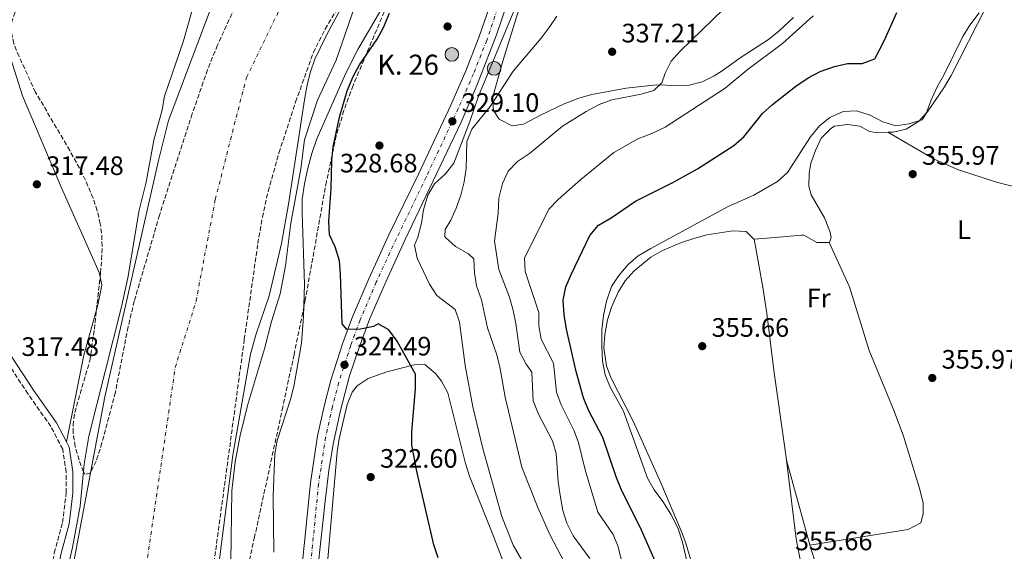
# Model space of a CAD drawing. Units: metres. Extents: x 594023 to 597488, y 4712875 to 4715235.
# Drawn here: x 595393 to 595763, y 4714178 to 4714377 of the extents above; entities that cross this region are included whole.
import ezdxf
from ezdxf.enums import TextEntityAlignment as Align

# ---------------------------------------------------------------- set-up
doc = ezdxf.new("R2010")
doc.units = ezdxf.units.M
doc.header["$MEASUREMENT"] = 0
for name, pattern in [('DGN Style 1', [1.045693079995523, 0.001739921930109024, -1.043953158065414]), ('DGN Style 3', [2.435890702152634, 1.739921930109024, -0.6959687720436097]), ('DGN Style 4', [2.7856150101045474, 1.391937544087219, -0.6959687720436097, 0.001739921930109024, -0.6959687720436097])]:
    doc.linetypes.add(name, pattern=pattern)
for name, color, linetype, lineweight in [('Camino', 7, 'DGN Style 3', 0), ('Carretera', 9, 'Continuous', 0), ('Cauce permanente', 151, 'Continuous', 13), ('Cauce permanente (área)', 142, 'Continuous', 13), ('Cauce permanente no visto', 142, 'DGN Style 1', 13), ('Cota de punto acotado terreno', 7, 'Continuous', 0), ('Curva de nivel directora', 30, 'Continuous', 30), ('Curva de nivel intermedia', 30, 'Continuous', 0), ('Eje cauce permanente (área)', 70, 'DGN Style 4', 0), ('Eje de carretera', 7, 'DGN Style 4', 0), ('Etiqueta de uso rústico', 92, 'Continuous', 0), ('Hito kilométrico (PK) carretera', 7, 'Continuous', 0), ('Línea de asfalto', 7, 'Continuous', 13), ('Línea de cambio de uso (parcela vista)', 92, 'Continuous', 0), ('Margen derecho', 7, 'Continuous', 0), ('Puente', 1, 'Continuous', 0), ('Punto acotado terreno (símbolo)', 7, 'Continuous', 0), ('Texto de Punto Kilométrico carretera', 7, 'Continuous', 0), ('Zona arbolada', 92, 'DGN Style 3', 0)]:
    doc.layers.add(name, color=color, linetype=linetype, lineweight=lineweight)
doc.styles.add('Style-Arial', font='arial.ttf')

# ---------------------------------------------------------------- blocks, each defined once
blk = doc.blocks.new('5PATER')
at = {"layer": 'Cauce permanente no visto', "linetype": 'Continuous', "lineweight": 0}
h = blk.add_hatch(color=51, dxfattribs=at)
edge = h.paths.add_edge_path()
edge.add_ellipse((0, 0), major_axis=(-0.1095731443231308, -0.1110710700762829), ratio=0.9994222409660317, start_angle=0, end_angle=360)
blk = doc.blocks.new('5HITCA')
at = {"layer": 'Puente', "linetype": 'Continuous', "lineweight": 0}
h = blk.add_hatch(color=1, dxfattribs=at)
edge = h.paths.add_edge_path()
edge.add_arc((0, 0), 0.2558578010358639, 0, 360)
at = {"layer": 'Puente', "color": 7, "linetype": 'Continuous', "lineweight": 0}
blk.add_circle((0, 0), 0.2558578010358639, dxfattribs=at)

msp = doc.modelspace()

# ---------------------------------------------------------------- linework, layer by layer
at = {"layer": 'Camino', "color": 7, "linetype": 'DGN Style 3', "lineweight": 0}
msp.add_polyline3d([(595394.7600000012, 4713952.010000002, 320.0099999999949), (595395.0699999997, 4713984.600000001, 320.1600000000034), (595394.2600000005, 4714023.480000001, 318.800000000003), (595394.4499999983, 4714033.300000001, 318.6499999999942), (595394.3299999976, 4714056.800000002, 318.6499999999942), (595395.359999998, 4714090.480000001, 318.9499999999971), (595395.4999999988, 4714108.53, 318.800000000003), (595400.499999999, 4714148.170000001, 317.4400000000024), (595403.6999999997, 4714162.480000001, 317.4400000000024), (595406.4099999988, 4714177.390000002, 317.4400000000024), (595409.5, 4714188.800000002, 317.4400000000024), (595410.8900000004, 4714199.949999999, 317.4400000000024), (595410.8500000001, 4714207.7, 317.4400000000024), (595409.5899999995, 4714216.300000002, 317.4400000000024), (595405.0599999987, 4714224.869999999, 317.4400000000024), (595396.519999998, 4714237.060000002, 317.4400000000024), (595381.7399999968, 4714259.520000001, 317.4400000000024), (595358.2600000007, 4714301.189999999, 317.5899999999965)], dxfattribs=at)
at = {"layer": 'Carretera', "color": 9, "linetype": 'Continuous', "lineweight": 0}
for points in [[(595480.3099999988, 4713929.939999999, 319.75), (595484.6999999987, 4713990.029999999, 320.0800000000018), (595486.7600000018, 4714012.329999999, 320.0800000000018), (595489.9899999994, 4714053.430000001, 319.7599999999948), (595492.6600000004, 4714088.560000001, 319.929999999993), (595495.9699999985, 4714126.010000001, 320.2299999999959), (595496.9099999995, 4714140.45, 320.2400000000052), (595499.1700000014, 4714169.060000001, 321.1999999999971), (595502.5700000012, 4714203.690000001, 322.5399999999936), (595505.2600000025, 4714221.320000002, 323.0500000000029), (595507.8599999996, 4714232.960000002, 323.4799999999959), (595510.2600000025, 4714242.140000001, 324.1699999999983), (595514.7999999998, 4714256.230000001, 324.8399999999965), (595518.3999999985, 4714265.970000001, 325.2899999999936), (595524.4699999993, 4714280.210000002, 326.0200000000041), (595532.089999999, 4714296.680000001, 327.1499999999942), (595543.2800000005, 4714319.74, 327.9900000000052), (595555.3000000013, 4714345.4, 329.3500000000058), (595560.9400000006, 4714358.32, 329.75), (595565.8900000016, 4714370.779999998, 329.9799999999959), (595572.7100000011, 4714390.630000002, 330.2200000000012)], [(595576.3700000001, 4714383.130000001, 330.2599999999948), (595572.5100000022, 4714371.790000001, 330.1100000000006), (595565.0599999981, 4714352.759999999, 329.5800000000018), (595559.1900000006, 4714338.970000001, 329.0500000000029), (595538.2199999979, 4714295.010000001, 327.1000000000058), (595530.9800000003, 4714279.319999999, 326.1000000000058), (595524.9200000007, 4714265.28, 325.1300000000047), (595520.8500000006, 4714254.480000001, 324.6199999999953), (595517.2699999998, 4714243.800000001, 324.0099999999948), (595513.7100000014, 4714230.330000001, 323.1100000000006), (595511.1099999996, 4714218.210000002, 322.6499999999942), (595509.5500000018, 4714208.33, 322.5200000000041), (595508.1900000004, 4714196.75, 321.8899999999995), (595505.5399999997, 4714172.750000001, 321.2599999999948), (595503.0399999984, 4714140.390000001, 320.3800000000047), (595501.8600000005, 4714123.410000001, 320.320000000007), (595499.7399999992, 4714100.149999999, 320.2299999999959), (595497.8599999994, 4714073.58, 319.820000000007), (595494.7600000014, 4714033.98, 319.7700000000041), (595493.7399999978, 4714020.170000001, 320.0800000000018), (595492.3599999987, 4714006.470000001, 319.9199999999983), (595491.1099999992, 4713990.840000001, 320.0800000000018), (595484.6200000005, 4713906.84, 319.6300000000047)]]:
    msp.add_polyline3d(points, dxfattribs=at)
at = {"layer": 'Cauce permanente', "color": 151, "linetype": 'Continuous', "lineweight": 13}
for points in [[(595522.7300000006, 4714398.01, 314.3300000000018), (595508.6399999997, 4714371.689999999, 314.3300000000018), (595504.2999999998, 4714362.600000001, 314.3300000000018), (595502.5700000003, 4714357.9, 314.3300000000018), (595501.3099999996, 4714353.08, 314.3300000000018), (595500.3099999996, 4714347.42, 314.3300000000018), (595494.3799999999, 4714308.220000001, 314.3300000000018), (595491.7199999997, 4714293.460000001, 314.3300000000018), (595487.1600000003, 4714273.810000001, 314.3099999999977), (595482.2400000002, 4714259.609999999, 314.0899999999965), (595480.1399999997, 4714251.930000001, 314.0299999999988), (595473.4100000003, 4714214.100000001, 314.0299999999988), (595467.9699999997, 4714171.189999999, 314.0299999999988), (595465.04, 4714151.41, 314.0299999999988), (595463.9100000003, 4714139.279999999, 314.0299999999988), (595463.9600000001, 4714085.58, 314.0299999999988), (595462.7999999998, 4713962.100000001, 313.8999999999942)], [(595405.6299999999, 4713955.230000001, 314.0299999999988), (595406.04, 4713981.07, 314.3399999999965), (595405.8799999999, 4714000.779999999, 314.3399999999965), (595404.4000000004, 4714038.720000001, 314.3399999999965), (595404.5300000003, 4714083.119999999, 314.3399999999965), (595405.2599999999, 4714108.26, 314.3399999999965), (595406.0199999996, 4714123.24, 314.3399999999965), (595407.5099999999, 4714138.180000001, 314.3399999999965), (595409.8300000001, 4714153.49, 314.3399999999965), (595425.3399999999, 4714235.99, 314.3399999999965), (595445.4800000006, 4714324.609999999, 314.3399999999965), (595449.3399999999, 4714339.67, 314.3399999999965), (595464.9800000006, 4714381.039999999, 314.3399999999965)]]:
    msp.add_polyline3d(points, dxfattribs=at)
at = {"layer": 'Cauce permanente (área)', "color": 142, "linetype": 'Continuous', "lineweight": 13}
for points in [[(595522.7300000006, 4714398.01, 314.3300000000018), (595508.6399999997, 4714371.689999999, 314.3300000000018), (595504.2999999998, 4714362.600000001, 314.3300000000018), (595502.5700000003, 4714357.9, 314.3300000000018), (595501.3099999996, 4714353.08, 314.3300000000018), (595500.3099999996, 4714347.42, 314.3300000000018), (595494.3799999999, 4714308.220000001, 314.3300000000018), (595491.7199999997, 4714293.460000001, 314.3300000000018), (595487.1600000003, 4714273.810000001, 314.3099999999977), (595482.2400000002, 4714259.609999999, 314.0899999999965), (595480.1399999997, 4714251.930000001, 314.0299999999988), (595473.4100000003, 4714214.100000001, 314.0299999999988), (595467.9699999997, 4714171.189999999, 314.0299999999988), (595465.04, 4714151.41, 314.0299999999988), (595463.9100000003, 4714139.279999999, 314.0299999999988), (595463.9600000001, 4714085.58, 314.0299999999988), (595462.7999999998, 4713962.100000001, 313.8999999999942)], [(595405.6299999999, 4713955.230000001, 314.0299999999988), (595406.04, 4713981.07, 314.3399999999965), (595405.8799999999, 4714000.779999999, 314.3399999999965), (595404.4000000004, 4714038.720000001, 314.3399999999965), (595404.5300000003, 4714083.119999999, 314.3399999999965), (595405.2599999999, 4714108.26, 314.3399999999965), (595406.0199999996, 4714123.24, 314.3399999999965), (595407.5099999999, 4714138.180000001, 314.3399999999965), (595409.8300000001, 4714153.49, 314.3399999999965), (595425.3399999999, 4714235.99, 314.3399999999965), (595445.4800000006, 4714324.609999999, 314.3399999999965), (595449.3399999999, 4714339.67, 314.3399999999965), (595464.9800000006, 4714381.039999999, 314.3399999999965)]]:
    msp.add_polyline3d(points, dxfattribs=at)
at = {"layer": 'Curva de nivel directora', "color": 30, "linetype": 'Continuous', "lineweight": 30, "flags": 128}
for points, elevation in [([(595550.5399999999, 4714175.490000002), (595548.9999999999, 4714180.440000001), (595542.6200000007, 4714207.380000001), (595540.7000000007, 4714217.770000001), (595540.639999998, 4714222.79), (595542.0599999996, 4714238.91), (595542.0499999984, 4714244.470000002), (595535.1599999998, 4714256.840000001), (595532.0399999993, 4714261.039999999), (595528.0599999984, 4714263.37), (595526.3199999996, 4714262.370000001), (595521.4199999999, 4714261.380000001), (595516.2399999988, 4714261.250000001), (595514.5299999989, 4714263.300000001), (595513.9399999988, 4714282.029999999), (595513.4699999995, 4714287.010000002), (595511.9000000004, 4714292.190000001), (595509.8099999982, 4714296.730000001), (595509.4699999985, 4714301.890000002), (595510.4199999984, 4714314.140000002), (595510.6100000007, 4714324.810000001), (595511.1200000002, 4714329.779999999), (595513.4999999985, 4714340.950000001), (595516.3899999986, 4714350.800000002), (595518.6300000005, 4714356.11), (595520.9699999985, 4714360.529999999), (595527.6200000005, 4714370.180000001), (595529.9899999996, 4714374.580000001), (595532.3299999998, 4714379.860000002)], 325), ([(595633.4800000008, 4714171.119999999), (595626.9099999993, 4714185.95), (595619.3299999998, 4714201.320000002), (595617.4299999999, 4714205.939999999), (595612.4199999986, 4714220.74), (595607.0199999985, 4714230.900000002), (595605.1499999999, 4714235.54), (595602.3800000005, 4714245.400000001), (595598.7899999986, 4714261.369999999), (595597.899999999, 4714266.7), (595597.4999999988, 4714272.279999999), (595598.4600000001, 4714277.190000001), (595600.6500000005, 4714282.050000002), (595607.5399999993, 4714296.52), (595610.8000000004, 4714300.320000002), (595615.5999999995, 4714303.090000002), (595624.7100000001, 4714309.390000001), (595638.690000001, 4714316.410000001), (595648.0000000005, 4714321.490000002), (595661.5700000003, 4714330.300000003), (595665.3900000004, 4714333.53), (595672.4199999999, 4714342.27), (595676.1199999991, 4714345.630000002), (595684.9399999991, 4714352.510000002), (595689.4699999999, 4714355.630000002), (595694.0499999997, 4714358.01), (595699.3699999994, 4714359.9), (595704.3299999994, 4714361.050000002), (595709.7899999998, 4714361.070000002), (595714.5099999984, 4714362.800000002), (595718.2099999997, 4714369.850000001), (595722.8300000001, 4714380.12)], 350)]:
    msp.add_lwpolyline(points, dxfattribs=dict(at, elevation=elevation))
at = {"layer": 'Curva de nivel intermedia', "color": 30, "linetype": 'Continuous', "lineweight": 0, "flags": 128}
for points, elevation in [([(595589.060000001, 4714162.460000001), (595578.7600000014, 4714180.319999999), (595574.4600000008, 4714191.039999999), (595567.3000000016, 4714216.560000001), (595563.6300000014, 4714232.17), (595560.7600000014, 4714247.76), (595558.6200000001, 4714264.019999999), (595556.9700000006, 4714268.759999999), (595550.0100000004, 4714274.019999999), (595547.3600000015, 4714278.259999999), (595542.7400000015, 4714287.999999999), (595541.7100000009, 4714292.899999999), (595542.9500000015, 4714295.82), (595544.2800000014, 4714301.16), (595545.0000000012, 4714306.130000001), (595546.7100000011, 4714311.59), (595549.2100000001, 4714315.92), (595553.3700000019, 4714319.689999999), (595556.4299999997, 4714323.640000001), (595562.4400000002, 4714339.21), (595565.7300000002, 4714348.759999999), (595582.0300000014, 4714388.07)], 330.0000000000001), ([(595401.6800000013, 4713965.199999999), (595401.2099999997, 4714055), (595401.8600000001, 4714092.380000001), (595403.4200000003, 4714124.63), (595406.1500000017, 4714151.79), (595406.9699999997, 4714156.720000001), (595410.66, 4714168.189999999), (595413.2000000015, 4714179.359999998), (595416.1000000006, 4714194.890000001), (595417.6300000015, 4714210.650000001), (595419.3799999995, 4714221.149999999), (595431.6600000019, 4714269.779999998), (595433.9999999999, 4714280.569999999), (595438.3300000017, 4714305.960000002), (595440.9300000012, 4714316.449999999), (595443.7899999999, 4714332.29), (595446.9400000015, 4714343.66), (595447.7800000019, 4714348.749999999), (595454.8699999996, 4714369.499999999), (595459.2500000007, 4714385.16)], 315.0000000000001), ([(595519.2300000017, 4714382.489999999), (595512.2600000004, 4714362.23), (595505.2700000008, 4714347.31), (595500.3600000001, 4714332.350000001), (595498.9600000009, 4714321.470000002), (595495.2200000014, 4714301.109999998), (595493.1900000018, 4714285.099999998), (595491.2800000008, 4714274.600000001), (595487.9900000006, 4714264.159999999), (595485.3700000009, 4714253.929999999), (595478.9900000017, 4714232.689999999), (595476.1599999998, 4714221.489999999), (595474.2900000013, 4714211.59), (595473.0599999996, 4714200.619999999), (595472.6900000008, 4714173.84), (595472.1100000018, 4714168.88), (595468.2400000006, 4714149.26), (595465.8700000013, 4714128.279999998), (595464.0099999993, 4714106.539999999), (595463.7400000012, 4714084.940000001), (595464.480000001, 4713944.800000001)], 315.0000000000001), ([(595529.0599999998, 4714381.079999999), (595520.4500000001, 4714366.340000001), (595515.9400000017, 4714357.359999999), (595505.0400000006, 4714332.759999999), (595503.1400000007, 4714327.289999999), (595501.650000002, 4714321.720000001), (595500.3800000002, 4714315.880000001), (595499.5399999998, 4714310.159999999), (595499.4400000015, 4714305.159999999), (595500.3400000001, 4714278.130000001), (595500.0200000004, 4714266.249999999), (595499.2200000002, 4714256.060000001), (595496.3099999999, 4714239.810000001), (595495.0899999996, 4714234.960000001), (595490.1400000008, 4714219.609999999), (595489.2600000004, 4714214.509999999), (595488.5899999996, 4714198.8), (595488.8100000009, 4714177.710000001)], 319.9999999999999), ([(595607.5199999993, 4714175.319999999), (595601.2699999996, 4714183.84), (595598.8900000014, 4714188.539999999), (595597.4299999997, 4714193.330000001), (595596.35, 4714199.07), (595595.6000000011, 4714204.02), (595594.9000000015, 4714214.699999999), (595593.4599999998, 4714219.489999999), (595588.2899999999, 4714229.449999999), (595586.2400000002, 4714234.429999999), (595585.6900000004, 4714245.16), (595583.5600000003, 4714248.249999999), (595581.2300000011, 4714252.689999999), (595579.7600000005, 4714263.490000002), (595578.7800000014, 4714268.390000001), (595577.370000001, 4714273.380000002), (595573.3800000013, 4714283.67), (595571.7800000008, 4714294.34), (595573.0900000007, 4714304.890000001), (595573.3099999997, 4714310.470000001), (595574.7699999993, 4714316.06), (595576.8500000002, 4714320.66), (595580.3200000015, 4714324.259999999), (595584.8600000012, 4714327.260000001), (595597.2300000006, 4714337.52), (595606.130000001, 4714343.019999999), (595611.0799999998, 4714345.649999999), (595615.7699999993, 4714347.38), (595626.810000001, 4714349.579999999), (595631.620000001, 4714350.929999999), (595634.6100000017, 4714353.720000001), (595635.8300000001, 4714357.439999999), (595638.13, 4714361.880000001), (595641.4800000006, 4714365.660000001), (595657.7800000017, 4714381.380000001)], 340.0000000000001), ([(595599.6700000014, 4714170.699999999), (595592.4000000004, 4714184.56), (595588.0100000005, 4714194.459999999), (595582.0500000014, 4714209.560000001), (595575.7900000007, 4714235.869999998), (595573.7099999998, 4714247.23), (595572.4800000006, 4714252.069999999), (595569.1299999999, 4714261.890000001), (595566.8800000013, 4714272.369999999), (595564.9900000005, 4714277.57), (595564.2200000016, 4714282.53), (595563.950000001, 4714287.74), (595561.9500000007, 4714289.59), (595557.1000000002, 4714292.419999998), (595553.3700000019, 4714295.749999999), (595553.1100000005, 4714296.119999997), (595553.2199999999, 4714298.720000001), (595555.3099999998, 4714302.210000001), (595557.3799999995, 4714306.76), (595559.1100000018, 4714311.65), (595560.3200000012, 4714316.619999999), (595561.0400000007, 4714321.59), (595561.3600000005, 4714331.76), (595563.2000000001, 4714336.409999999), (595570.0799999998, 4714344.930000001), (595578.73, 4714358.15), (595589.3100000013, 4714370.489999999), (595592.310000001, 4714374.49), (595595.1699999998, 4714378.75)], 334.9999999999999), ([(595619.6100000015, 4714174.05), (595618.1400000007, 4714179.630000001), (595616.29, 4714184.27), (595610.5900000003, 4714192.699999998), (595605.8300000017, 4714208.59), (595603.3000000013, 4714218.749999999), (595601.5300000011, 4714223.449999999), (595596.7700000001, 4714232.980000001), (595595.0600000003, 4714237.679999999), (595593.8300000009, 4714248.59), (595589.2000000018, 4714257.619999999), (595588.4300000007, 4714262.560000001), (595588.3200000012, 4714267.59), (595583.2300000016, 4714283.02), (595583.0500000007, 4714288.029999998), (595592.1600000013, 4714306.390000001), (595595.5900000001, 4714310.039999999), (595604.1399999995, 4714317.49), (595616.4900000012, 4714327.609999999), (595625.6100000007, 4714332.810000001), (595630.8400000011, 4714334.750000001), (595635.7899999997, 4714337.140000001), (595658.3000000003, 4714351.829999999), (595666.4400000008, 4714358.509999998), (595679.9099999999, 4714368.509999999), (595691.4600000014, 4714378.92)], 345.0000000000001), ([(595645.8300000002, 4714166.07), (595642.2800000008, 4714181.439999999), (595640.6400000001, 4714186.759999999), (595638.0100000015, 4714191.960000001), (595635.0000000007, 4714196.659999999), (595631.63, 4714201.100000001), (595629.2100000016, 4714205.480000001), (595620.1900000004, 4714230.570000002), (595615.1800000013, 4714239.599999999), (595613.2600000014, 4714244.21), (595612.2900000013, 4714249.470000001), (595612.0000000007, 4714254.749999999), (595612.0900000001, 4714261.039999999), (595612.6800000002, 4714266.499999999), (595613.770000001, 4714271.84), (595615.72, 4714277.310000001), (595618.4300000013, 4714281.509999999), (595621.8800000002, 4714285.65), (595625.6900000012, 4714288.9), (595630.4100000019, 4714291.640000001), (595659.4800000006, 4714307.31), (595669.1299999997, 4714311.580000001), (595678.0300000003, 4714316.720000001), (595681.7300000016, 4714320.079999999), (595690.3500000006, 4714333.529999998), (595693.7999999993, 4714337.640000001), (595697.6700000007, 4714340.789999999), (595702.6999999998, 4714343.019999999), (595707.7100000011, 4714343.239999999), (595712.7900000017, 4714341.619999999), (595717.6100000008, 4714339.130000002), (595722.4200000009, 4714337.679999999), (595727.2900000013, 4714338.439999999), (595732.3700000019, 4714339.949999999), (595733.8400000005, 4714342.319999998), (595735.5800000017, 4714347.009999998), (595737.9100000006, 4714352.070000002), (595740.4600000011, 4714356.619999999), (595747.5900000012, 4714371.170000001), (595750.1900000008, 4714375.439999999), (595753.7400000002, 4714380.009999999)], 355.0000000000001)]:
    msp.add_lwpolyline(points, dxfattribs=dict(at, elevation=elevation))
at = {"layer": 'Eje cauce permanente (área)', "color": 70, "linetype": 'DGN Style 4', "lineweight": 0}
msp.add_polyline3d([(595430.9299999997, 4713934.470000001, 314.0299999999988), (595430.5199999996, 4714011.199999999, 314.1699999999983), (595434.0099999999, 4714083.9, 314.6699999999983), (595438.4800000006, 4714155.640000001, 314.179999999993), (595451.8200000003, 4714246.939999999, 314.1900000000023), (595459.6299999999, 4714271.800000001, 314.2400000000052), (595466.8700000001, 4714310.039999999, 314.3300000000018), (595478.54, 4714355.75, 314.3300000000018), (595499.6500000004, 4714399.029999999, 314.3300000000018), (595516.8300000001, 4714433.359999999, 314.3300000000018), (595519.0499999998, 4714458.800000001, 314.3300000000018), (595518.7100000001, 4714476.789999999, 314.3300000000018), (595512.4800000006, 4714505.039999999, 314.3300000000018), (595492.1200000001, 4714579.480000001, 314.3300000000018), (595466.1900000004, 4714626.359999999, 314.3300000000018), (595448.8200000003, 4714650.08, 314.3300000000018), (595423.79, 4714668.930000001, 314.3300000000018), (595379.04, 4714685.689999999, 314.4799999999959)], dxfattribs=at)
at = {"layer": 'Eje de carretera', "color": 7, "linetype": 'DGN Style 4', "lineweight": 0}
msp.add_polyline3d([(595575.6599999989, 4714389.680000001, 330.3099999999977), (595568.8000000013, 4714369.710000001, 330.0200000000042), (595563.8099999981, 4714357.130000002, 329.7100000000065), (595558.1299999984, 4714344.12, 329.2799999999988), (595546.0799999984, 4714318.4, 328.0399999999935), (595534.8899999993, 4714295.350000001, 327.1000000000059), (595527.3000000007, 4714278.949999999, 326.0000000000001), (595521.2800000014, 4714264.82, 325.179999999993), (595517.7299999997, 4714255.210000002, 324.7299999999959), (595513.239999997, 4714241.270000001, 323.9799999999959), (595510.8699999999, 4714232.230000001, 323.3399999999966), (595508.3099999984, 4714220.75, 322.8899999999995), (595505.6499999985, 4714203.310000001, 322.3899999999995), (595502.2600000022, 4714168.790000001, 321.1699999999983), (595500.0000000002, 4714140.230000001, 320.3099999999977), (595499.0599999992, 4714125.770000001, 320.2299999999959), (595495.749999999, 4714088.310000001, 319.979999999996), (595493.079999998, 4714053.189999999, 319.7599999999947), (595489.8500000003, 4714012.070000002, 320.0299999999989), (595487.7899999995, 4713989.779999999, 320.0800000000019), (595483.3999999973, 4713929.710000001, 319.7500000000001)], dxfattribs=at)
at = {"layer": 'Línea de asfalto', "color": 7, "linetype": 'Continuous', "lineweight": 13}
for points in [[(595572.7100000007, 4714390.630000004, 330.2200000000012), (595565.8900000012, 4714370.779999999, 329.9799999999959), (595560.9400000002, 4714358.32, 329.75), (595555.3000000009, 4714345.400000001, 329.3500000000058), (595543.28, 4714319.740000002, 327.9900000000054), (595532.0899999985, 4714296.680000001, 327.1499999999943), (595524.4699999989, 4714280.210000002, 326.0200000000041), (595518.399999998, 4714265.970000002, 325.2899999999935), (595514.7999999993, 4714256.230000001, 324.8399999999966), (595510.260000002, 4714242.140000001, 324.1699999999982), (595507.8599999992, 4714232.960000004, 323.479999999996), (595505.260000002, 4714221.320000002, 323.0500000000029), (595502.5700000006, 4714203.690000001, 322.5399999999936), (595499.170000001, 4714169.060000001, 321.1999999999972), (595496.909999999, 4714140.450000001, 320.2400000000053), (595495.969999998, 4714126.010000002, 320.2299999999959), (595492.6599999999, 4714088.560000001, 319.929999999993), (595489.9899999988, 4714053.430000001, 319.7599999999947), (595486.7600000014, 4714012.33, 320.0800000000019), (595484.6999999982, 4713990.029999999, 320.0800000000019), (595480.3099999983, 4713929.939999999, 319.7500000000001)], [(595484.62, 4713906.840000001, 319.6300000000047), (595491.1099999987, 4713990.840000001, 320.0800000000019), (595492.3599999981, 4714006.470000002, 319.9199999999984), (595493.7399999973, 4714020.170000001, 320.0800000000019), (595494.7600000009, 4714033.980000001, 319.7700000000041), (595497.8599999989, 4714073.580000001, 319.820000000007), (595499.7399999987, 4714100.15, 320.2299999999959), (595501.86, 4714123.410000003, 320.3200000000069), (595503.0399999978, 4714140.390000001, 320.3800000000047), (595505.539999999, 4714172.750000001, 321.2599999999948), (595508.19, 4714196.75, 321.8899999999995), (595509.5500000012, 4714208.330000001, 322.5200000000041), (595511.109999999, 4714218.210000004, 322.6499999999944), (595513.7100000009, 4714230.330000003, 323.1100000000007), (595517.2699999993, 4714243.800000001, 324.0099999999948), (595520.85, 4714254.480000001, 324.6199999999953), (595524.9200000003, 4714265.280000002, 325.1300000000047), (595530.98, 4714279.32, 326.1000000000059), (595538.2199999974, 4714295.010000002, 327.1000000000059), (595559.1900000002, 4714338.970000001, 329.0500000000029), (595565.0599999975, 4714352.76, 329.5800000000017), (595572.5100000018, 4714371.790000002, 330.1100000000007), (595576.3699999996, 4714383.130000001, 330.2599999999948)]]:
    msp.add_polyline3d(points, dxfattribs=at)
at = {"layer": 'Línea de cambio de uso (parcela vista)', "color": 92, "linetype": 'Continuous', "lineweight": 0, "extrusion": (0.03615538536683087, 0.004783525679717261, 0.9993347317045713), "elevation": 44396.1891801522, "flags": 128}
msp.add_lwpolyline([(4595445.37539115, -1207794.079498991), (4595447.699057352, -1207795.075898772), (4595454.272425157, -1207797.238220302), (4595457.453467133, -1207797.059993839)], dxfattribs=at)
at = {"layer": 'Línea de cambio de uso (parcela vista)', "color": 92, "linetype": 'Continuous', "lineweight": 0, "extrusion": (0.3994058939693378, -0.0987907228260916, 0.9114358589314183), "elevation": -227621.1424987179, "flags": 128}
msp.add_lwpolyline([(4719272.887186828, 505002.9310997811), (4719306.035865829, 505004.5352133536), (4719323.616165966, 505003.9402330467)], dxfattribs=at)
at = {"layer": 'Línea de cambio de uso (parcela vista)', "color": 92, "linetype": 'Continuous', "lineweight": 0, "extrusion": (0.7081094801542251, 0.2023169943297786, 0.6764974485695253), "elevation": 1375813.503827979, "flags": 128}
msp.add_lwpolyline([(4369181.604914421, -1263337.528096529), (4369148.689202481, -1263337.093576625), (4369148.543600284, -1263337.093576625)], dxfattribs=at)
at = {"layer": 'Línea de cambio de uso (parcela vista)', "color": 92, "linetype": 'Continuous', "lineweight": 0}
for points in [[(595581.4699999997, 4714383.32, 333.9600000000065), (595574.7999999998, 4714361.970000001, 333.9600000000065), (595570.9900000002, 4714348.140000001, 334.8699999999953), (595571.29, 4714343.390000001, 335.8500000000058), (595573.4600000001, 4714340.15, 336.3899999999995), (595578.3600000005, 4714337.600000001, 336.3899999999995), (595582.6699999999, 4714338.26, 336.3899999999995), (595588.9500000002, 4714341.689999999, 336.6900000000023), (595597.9500000002, 4714345.930000001, 337.2599999999948), (595603.4600000001, 4714348.060000001, 337.6000000000058), (595608.3099999996, 4714349.439999999, 337.7700000000041), (595621.1200000001, 4714351.789999999, 338.1999999999971), (595632.75, 4714353.07, 339.7200000000012), (595642.7000000002, 4714352.710000001, 340.7400000000052), (595644.8600000005, 4714352.890000001, 340.929999999993), (595649.6699999999, 4714354.199999999, 341.320000000007), (595654.2000000002, 4714356.4, 341.6600000000035), (595657.1900000004, 4714358.279999999, 341.8399999999965), (595663.9500000002, 4714363.16, 342.1399999999995), (595674.5700000003, 4714370, 342.4400000000023), (595678.4900000002, 4714373.109999999, 342.4400000000023), (595683.9800000006, 4714378.289999999, 342.4400000000023)], [(595756.4000000004, 4714382.310000001, 355.7700000000041), (595743.2100000001, 4714356.560000001, 355.7700000000041), (595740.7400000002, 4714352.230000001, 355.6999999999971), (595734.3200000003, 4714342.939999999, 355.4600000000065), (595730.9199999999, 4714339.27, 355.4600000000065), (595726.3600000005, 4714336.359999999, 355.4600000000065), (595721.4600000001, 4714335.220000001, 355.4600000000065), (595719.4100000003, 4714335.210000001, 355.4600000000065)], [(595423.6062000003, 4714280.9202, 317.7464999999939), (595423.2800000003, 4714282.640000001, 317.75), (595409.1299999999, 4714314.42, 317.1399999999995), (595394.5099999999, 4714348.859999999, 317.1300000000047), (595388.4400000004, 4714367.869999999, 317.1300000000047), (595385.6600000003, 4714373.529999999, 317.1300000000047), (595383.4800000006, 4714373.279999999, 317.1300000000047), (595365.8600000005, 4714363.84, 317.1300000000047), (595353.1100000005, 4714356.58, 317.1300000000047), (595349.9000000004, 4714354.439999999, 317.1300000000047), (595346.8899999997, 4714350.380000001, 317.1300000000047), (595346.0599999996, 4714347.4, 317.1300000000047), (595345.5899999999, 4714342.390000001, 317.2700000000041), (595345.8700000001, 4714337.460000001, 317.4400000000023), (595347.4800000006, 4714327.609999999, 317.4700000000012), (595349.5700000003, 4714318.57, 317.3500000000058), (595351.0499999998, 4714313.82, 317.2400000000052), (595353.29, 4714308.67, 317.1300000000047), (595356.4600000001, 4714305.050000001, 317.1300000000047), (595360.5300000003, 4714302.26, 317.5899999999965)], [(595697.4299999997, 4714293.810000001, 355.7700000000041), (595697.5099999999, 4714293.810000001, 355.7700000000041), (595697.5499999998, 4714293.91, 355.7700000000041), (595698.2199999997, 4714295.75, 355.7700000000041), (595697.7800000003, 4714297.77, 355.7700000000041), (595695.7199999997, 4714303.109999999, 355.7700000000041), (595690.6299999999, 4714311.699999999, 355.7700000000041), (595689.8399999999, 4714314.939999999, 355.570000000007), (595689.8600000005, 4714319.930000001, 355.1600000000035), (595690.5599999996, 4714323.630000001, 355.1100000000006), (595692.2400000002, 4714328.42, 355.1600000000035), (595694.4600000001, 4714332.970000001, 355.3399999999965), (595698.0099999999, 4714336.689999999, 355.4600000000065), (595699.4100000003, 4714337.470000001, 355.4600000000065), (595704.2999999998, 4714338.180000001, 355.4600000000065), (595708.9100000003, 4714337.480000001, 355.4600000000065), (595712.5499999998, 4714335.560000001, 355.4600000000065), (595714.8200000003, 4714335.17, 355.4600000000065), (595719.4100000003, 4714335.210000001, 355.4600000000065)], [(595719.4100000003, 4714335.210000001, 355.4600000000065), (595736.9100000003, 4714325.140000001, 355.4600000000065), (595746, 4714321.119999999, 355.4600000000065), (595760.2400000002, 4714316.480000001, 355.4600000000065), (595789.5599999996, 4714309, 355.4600000000065), (595799.1699999999, 4714306.08, 355.4600000000065), (595887.8799999999, 4714274.07, 355.4600000000065), (595901.9299999997, 4714268.76, 355.8500000000058), (595917.9299999997, 4714264.970000001, 356.8600000000006)], [(595669.2300000006, 4714295.119999999, 356.3699999999953), (595669.1500000004, 4714295.109999999, 356.3699999999953), (595666.2300000006, 4714298, 356.3699999999953), (595661.2300000006, 4714298.25, 356.3699999999953), (595651.4600000001, 4714296.710000001, 356.070000000007), (595646.6200000001, 4714295.41, 356.070000000007), (595641.9000000004, 4714293.83, 356.070000000007), (595634.7699999996, 4714290.810000001, 356.070000000007), (595630.4000000004, 4714288.350000001, 356.070000000007), (595624.1500000004, 4714283.24, 356.070000000007), (595620.8499999996, 4714279.449999999, 355.8699999999953), (595618.1799999997, 4714275.25, 355.5200000000041), (595615.6699999999, 4714269.630000001, 355.2799999999988), (595614.2199999997, 4714264.859999999, 355.1699999999983), (595613.1100000005, 4714259.32, 355.3800000000047), (595612.8099999996, 4714254.34, 355.7299999999959), (595613.8300000001, 4714247.52, 355.6000000000058), (595615.4000000004, 4714243.220000001, 355.4600000000065), (595623.9699999997, 4714226.550000001, 355.4600000000065), (595634.1600000003, 4714203.720000001, 355.7899999999936), (595641.8700000001, 4714185.699999999, 355.4600000000065), (595643.5599999996, 4714181, 355.3699999999953), (595650.6799999997, 4714156.82, 355.1600000000035)], [(595669.2300000006, 4714295.119999999, 356.3699999999953), (595677.1299999999, 4714295.689999999, 356.2799999999988), (595687.0700000003, 4714296.66, 355.7700000000041), (595687.8799999999, 4714296.619999999, 355.7700000000041), (595692.7599999999, 4714293.880000001, 355.7700000000041), (595697.4299999997, 4714293.810000001, 355.7700000000041)], [(595681.3499999996, 4714212.130000001, 355.75), (595680.7699999996, 4714216.779999999, 355.7700000000041), (595676.7800000003, 4714244.99, 355.7700000000041), (595674, 4714267.26, 356.070000000007), (595672.4699999997, 4714277.140000001, 356.320000000007), (595669.2300000006, 4714295.119999999, 356.3699999999953)], [(595697.4299999997, 4714293.810000001, 355.7700000000041), (595705.1100000005, 4714277.220000001, 355.7899999999936), (595712.4800000006, 4714253.310000001, 356.0599999999977), (595721.8700000001, 4714230.57, 356.070000000007), (595725.3700000001, 4714221.17, 356.070000000007), (595731.2400000002, 4714202.060000001, 356.070000000007), (595732.7100000001, 4714196.220000001, 356.070000000007), (595732.7300000006, 4714192.100000001, 356.070000000007), (595731.7800000003, 4714188.699999999, 356.070000000007), (595727.1299999999, 4714186.189999999, 356.070000000007), (595690.9400000004, 4714180.380000001, 356.070000000007), (595690.1500000004, 4714180.26, 356.070000000007)], [(595545.6100000005, 4714248.029999999, 325.5500000000029), (595541.5, 4714248, 324.9400000000023), (595531.3300000001, 4714245.279999999, 323.1300000000047), (595524.3200000003, 4714242.83, 322.5200000000041), (595520.0899999999, 4714240.08, 322.2899999999936), (595518.29, 4714237.710000001, 322.2200000000012), (595516.4400000004, 4714233.029999999, 322.2299999999959), (595513.4199999999, 4714220.180000001, 322.0200000000041), (595512.6399999997, 4714215.25, 321.9199999999983), (595509.1699999999, 4714175.15, 321.3099999999977), (595506.6500000004, 4714148, 321.3099999999977), (595505.3099999996, 4714126.430000001, 321.0099999999948), (595502.5599999996, 4714097.58, 321.0099999999948), (595500.6900000004, 4714072.65, 320.7100000000065), (595494.6299999999, 4714002.430000001, 320.7200000000012), (595490.4900000002, 4713951.180000001, 321.3099999999977)], [(595576.6600000003, 4714169.92, 327.0399999999936), (595570.8399999999, 4714184.869999999, 327.1199999999953), (595562.3099999996, 4714206.199999999, 326.7599999999948), (595560.79, 4714210.960000001, 326.679999999993), (595554.1500000004, 4714237.41, 326.4600000000065), (595551.8399999999, 4714241.77, 326.3600000000006), (595549.5099999999, 4714244.65, 326.1600000000035), (595545.6100000005, 4714248.029999999, 325.5500000000029)], [(595748.2599999999, 4714061.720000001, 356.3699999999953), (595726.1900000004, 4714089.32, 355.679999999993), (595720.5599999996, 4714097.59, 355.5500000000029), (595714.8200000003, 4714107.09, 355.4600000000065), (595710.0300000003, 4714115.869999999, 355.6399999999995), (595706.5, 4714123.279999999, 355.7700000000041), (595692.3399999999, 4714157.180000001, 355.429999999993), (595688.7599999999, 4714166.51, 355.429999999993), (595686.8600000005, 4714172.84, 355.4600000000065), (595685.0099999999, 4714182.680000001, 355.6399999999995), (595681.3499999996, 4714212.130000001, 355.75)], [(595690.1500000004, 4714180.26, 356.070000000007), (595697.3399999999, 4714157.76, 356.070000000007), (595707.7300000006, 4714129.220000001, 355.9600000000065), (595709.5199999996, 4714124.539999999, 355.7899999999936), (595714.4600000001, 4714115.91, 355.8300000000018)]]:
    msp.add_polyline3d(points, dxfattribs=at)
at = {"layer": 'Margen derecho', "color": 7, "linetype": 'Continuous', "lineweight": 0}
for points in [[(595410.9499999986, 4714219.090000001, 317.4400000000024), (595407.1999999977, 4714226.180000001, 317.4400000000024), (595398.5900000001, 4714238.470000003, 317.4400000000024), (595383.8799999983, 4714260.820000002, 317.4400000000024), (595360.5300000017, 4714302.26, 317.5899999999965)], [(595397.2600000001, 4713951.92, 320.0099999999949), (595397.5700000009, 4713984.609999999, 320.1600000000034), (595396.7600000016, 4714023.480000001, 318.800000000003), (595396.9499999996, 4714033.28, 318.6499999999942), (595396.8299999988, 4714056.760000001, 318.6499999999942), (595397.8599999992, 4714090.430000001, 318.9499999999971), (595398, 4714108.36, 318.800000000003), (595402.9699999989, 4714147.740000002, 317.4400000000024), (595406.1499999972, 4714161.980000002, 317.4400000000024), (595408.8500000017, 4714176.84, 317.4400000000024), (595411.9499999997, 4714188.310000001, 317.4400000000024), (595413.3899999993, 4714199.800000002, 317.4400000000024), (595413.3500000013, 4714207.890000001, 317.4400000000024), (595411.999999999, 4714217.080000003, 317.4400000000024), (595410.9499999986, 4714219.090000001, 317.4400000000024)]]:
    msp.add_polyline3d(points, dxfattribs=at)
at = {"layer": 'Zona arbolada', "color": 92, "linetype": 'DGN Style 3', "lineweight": 0, "elevation": 325.0800000000018, "flags": 128}
msp.add_lwpolyline([(595422.2375999996, 4714268.5558), (595423.6062000003, 4714280.9202)], dxfattribs=at)
at = {"layer": 'Zona arbolada', "color": 92, "linetype": 'DGN Style 3', "lineweight": 0}
for points in [[(595482.3300000001, 4714399.609999999, 324.7799999999988), (595467.6799999997, 4714367.939999999, 323.7100000000065), (595463.9699999997, 4714358.699999999, 323.5800000000018), (595458.2199999997, 4714342.180000001, 323.6900000000023), (595445.9100000003, 4714304.119999999, 324.6000000000058), (595436.4400000004, 4714271.9, 325.0800000000018), (595434.1200000001, 4714262.210000001, 325.0800000000018), (595429.3399999999, 4714237.680000001, 325.0800000000018), (595424.3099999996, 4714218.65, 325.0800000000018), (595422.1200000001, 4714211.82, 325.0800000000018), (595419.9299999997, 4714207.310000001, 325.0800000000018), (595417.9199999999, 4714206.91, 325.0800000000018), (595417.3899999997, 4714207.84, 325.0800000000018), (595415.6799999997, 4714212.289999999, 325.0800000000018), (595414.2599999999, 4714217.279999999, 325.0800000000018), (595413.4600000001, 4714222.41, 325.0800000000018), (595413.4299999997, 4714225.26, 325.0800000000018), (595414.0800000001, 4714230.09, 325.0800000000018), (595419.7199999997, 4714249.470000001, 325.0800000000018), (595421.4400000004, 4714261.350000001, 325.0800000000018), (595423.7800000003, 4714282.49, 325.0800000000018), (595424.1900000004, 4714287.470000001, 324.8099999999977), (595424.3899999997, 4714292.470000001, 324.2299999999959), (595424.1799999997, 4714297.449999999, 323.7100000000065), (595423.6900000004, 4714300.91, 323.570000000007), (595422.5300000003, 4714305.779999999, 323.570000000007), (595420.9900000002, 4714310.51, 323.570000000007), (595417.0199999996, 4714319.630000001, 323.570000000007), (595412.2000000002, 4714328.430000001, 323.570000000007), (595399.3799999999, 4714350.210000001, 323.570000000007), (595393.1600000003, 4714363.67, 323.570000000007)], [(595482.3300000001, 4714399.609999999, 324.7799999999988), (595467.6799999997, 4714367.939999999, 323.7100000000065), (595463.9699999997, 4714358.699999999, 323.5800000000018), (595458.2199999997, 4714342.180000001, 323.6900000000023), (595445.9100000003, 4714304.119999999, 324.6000000000058), (595436.4400000004, 4714271.9, 325.0800000000018), (595434.1200000001, 4714262.210000001, 325.0800000000018), (595429.3399999999, 4714237.680000001, 325.0800000000018), (595424.3099999996, 4714218.65, 325.0800000000018), (595422.1200000001, 4714211.82, 325.0800000000018), (595419.9299999997, 4714207.310000001, 325.0800000000018), (595417.9199999999, 4714206.91, 325.0800000000018), (595417.3899999997, 4714207.84, 325.0800000000018), (595415.6799999997, 4714212.289999999, 325.0800000000018), (595414.2599999999, 4714217.279999999, 325.0800000000018), (595413.4600000001, 4714222.41, 325.0800000000018), (595413.4299999997, 4714225.26, 325.0800000000018), (595414.0800000001, 4714230.09, 325.0800000000018), (595419.7199999997, 4714249.470000001, 325.0800000000018), (595421.4400000004, 4714261.350000001, 325.0800000000018), (595422.2375999996, 4714268.5558, 325.0800000000018)], [(595423.6062000003, 4714280.9202, 325.0800000000018), (595423.7800000003, 4714282.49, 325.0800000000018), (595424.1900000004, 4714287.470000001, 324.8099999999977), (595424.3899999997, 4714292.470000001, 324.2299999999959), (595424.1799999997, 4714297.449999999, 323.7100000000065), (595423.6900000004, 4714300.91, 323.570000000007), (595422.5300000003, 4714305.779999999, 323.570000000007), (595420.9900000002, 4714310.51, 323.570000000007), (595417.0199999996, 4714319.630000001, 323.570000000007), (595412.2000000002, 4714328.430000001, 323.570000000007), (595399.3799999999, 4714350.210000001, 323.570000000007), (595393.1600000003, 4714363.67, 323.570000000007), (595391.1799999997, 4714368.57, 323.570000000007), (595390.1500000004, 4714373.42, 323.570000000007), (595390.3399999999, 4714376.32, 323.570000000007), (595391.8200000003, 4714380.779999999, 323.7200000000012), (595394.1900000004, 4714385.07, 324.0899999999965), (595397.1299999999, 4714389.24, 324.5399999999936), (595403.5899999999, 4714397.449999999, 325.0800000000018), (595403.7023, 4714397.603, 325.0800000000018)], [(595530.3200000003, 4714380.460000001, 323.570000000007), (595518.5999999996, 4714352.75, 323.570000000007), (595515.1500000004, 4714343.380000001, 323.570000000007), (595512.3099999996, 4714333.83, 323.570000000007), (595508.5999999996, 4714316.75, 323.570000000007), (595500.6799999997, 4714272.430000001, 323.570000000007), (595496.4400000004, 4714251.789999999, 323.4600000000065), (595492.25, 4714232.25, 322.6999999999971), (595481.6399999997, 4714183.439999999, 319.7599999999948), (595475.8099999996, 4714156.779999999, 319.0299999999988), (595472.0099999999, 4714142.220000001, 320.5399999999936), (595466.8099999996, 4714138.310000001, 320.5299999999988), (595462.3399999999, 4714139.27, 320.5399999999936), (595463.7999999998, 4714154.15, 321.6000000000058), (595465.0599999996, 4714164.07, 322.0599999999977), (595477.7699999996, 4714257.550000001, 322.0599999999977), (595482.8399999999, 4714293.470000001, 322.0599999999977), (595484.54, 4714303.310000001, 322.0599999999977), (595486.7400000002, 4714313.060000001, 322.0599999999977), (595490.7800000003, 4714327.52, 322.0599999999977), (595497.0499999998, 4714346.59, 322.0599999999977), (595503.6799999997, 4714365.08, 322.0599999999977), (595508.1299999999, 4714373.949999999, 322.0599999999977), (595520.8799999999, 4714395.470000001, 322.0599999999977)], [(595466.8099999996, 4714138.310000001, 320.5299999999988), (595462.3399999999, 4714139.27, 320.5399999999936), (595463.7999999998, 4714154.15, 321.6000000000058), (595465.0599999996, 4714164.07, 322.0599999999977), (595477.7699999996, 4714257.550000001, 322.0599999999977), (595482.8399999999, 4714293.470000001, 322.0599999999977), (595484.54, 4714303.310000001, 322.0599999999977), (595486.7400000002, 4714313.060000001, 322.0599999999977), (595490.7800000003, 4714327.52, 322.0599999999977), (595497.0499999998, 4714346.59, 322.0599999999977), (595503.6799999997, 4714365.08, 322.0599999999977), (595508.1299999999, 4714373.949999999, 322.0599999999977), (595520.8799999999, 4714395.470000001, 322.0599999999977)], [(595530.3200000003, 4714380.460000001, 323.570000000007), (595518.5999999996, 4714352.75, 323.570000000007), (595515.1500000004, 4714343.380000001, 323.570000000007), (595512.3099999996, 4714333.83, 323.570000000007), (595508.5999999996, 4714316.75, 323.570000000007), (595500.6799999997, 4714272.430000001, 323.570000000007), (595496.4400000004, 4714251.789999999, 323.4600000000065), (595492.25, 4714232.25, 322.6999999999971), (595481.6399999997, 4714183.439999999, 319.7599999999948), (595475.8099999996, 4714156.779999999, 319.0299999999988), (595472.0099999999, 4714142.220000001, 320.5399999999936), (595466.8099999996, 4714138.310000001, 320.5299999999988)]]:
    msp.add_polyline3d(points, dxfattribs=at)

# ---------------------------------------------------------------- block references
at = {"layer": 'Hito kilométrico (PK) carretera', "color": 7, "linetype": 'Continuous', "lineweight": 0, "xscale": 10, "yscale": 10, "zscale": 10}
for p in [(595555.6999999993, 4714364.439999999, 329.1199999999953), (595571.5700000012, 4714359.180000001, 331.6699999999983)]:
    msp.add_blockref('5HITCA', p, dxfattribs=at)
at = {"layer": 'Punto acotado terreno (símbolo)', "color": 7, "linetype": 'Continuous', "lineweight": 0, "xscale": 10, "yscale": 10, "zscale": 10}
for p in [(595554.0899999995, 4714374.920000001, 329.1499999999942), (595615.91, 4714365.439999999, 337.2100000000069), (595555.8999999977, 4714339.359999999, 329.1000000000058), (595528.519999999, 4714330.250000001, 328.6799999999935), (595728.7899999989, 4714319.52, 355.9700000000012), (595399.8500000007, 4714315.690000001, 317.4799999999964), (595649.7399999973, 4714254.970000003, 355.6600000000035), (595515.3899999994, 4714247.960000001, 324.4900000000061), (595736.1400000004, 4714243.020000001, 355.9700000000012), (595525.2199999975, 4714205.83, 322.6000000000058)]:
    msp.add_blockref('5PATER', p, dxfattribs=at)

# ---------------------------------------------------------------- texts
at = {"layer": 'Cota de punto acotado terreno', "color": 7, "linetype": 'Continuous', "lineweight": 0, "style": 'Style-Arial'}
for s, p in [('337.21', (595619.4100000005, 4714368.939999999, 337.2100000000065)), ('329.10', (595559.3999999984, 4714342.86, 329.1000000000058)), ('355.97', (595732.2899999997, 4714323.02, 355.9700000000012)), ('317.48', (595403.3500000013, 4714319.189999999, 317.4799999999959)), ('328.68', (595513.6599999999, 4714320.149999999, 328.679999999993)), ('355.66', (595653.239999998, 4714258.470000001, 355.6600000000035)), ('324.49', (595518.8899999999, 4714251.46, 324.4900000000052)), ('317.48', (595394.0300000008, 4714251.29, 317.4799999999959)), ('355.97', (595739.6400000012, 4714246.520000001, 355.9700000000012)), ('322.60', (595528.719999998, 4714209.33, 322.6000000000058)), ('355.66', (595684.5500000007, 4714178.380000001, 355.6600000000035))]:
    msp.add_text(s, height=7.000000000000002, dxfattribs=at).set_placement(p)
at = {"layer": 'Etiqueta de uso rústico', "color": 92, "linetype": 'Continuous', "lineweight": 0, "style": 'Style-Arial'}
for s, p in [('L', (595748.1014203802, 4714298.690010001, 356.2700000000041)), ('Fr', (595693.4936852677, 4714273.030009999, 355.9400000000023))]:
    msp.add_text(s, height=7.000000000000002, dxfattribs=at).set_placement(p, align=Align.MIDDLE_CENTER)
at = {"layer": 'Texto de Punto Kilométrico carretera', "color": 7, "linetype": 'Continuous', "lineweight": 0, "style": 'Style-Arial'}
msp.add_text('K. 26', height=7.5, dxfattribs=at).set_placement((595527.6999999991, 4714356.829999999, 325.8899999999995))

doc.saveas('drawing.dxf')
